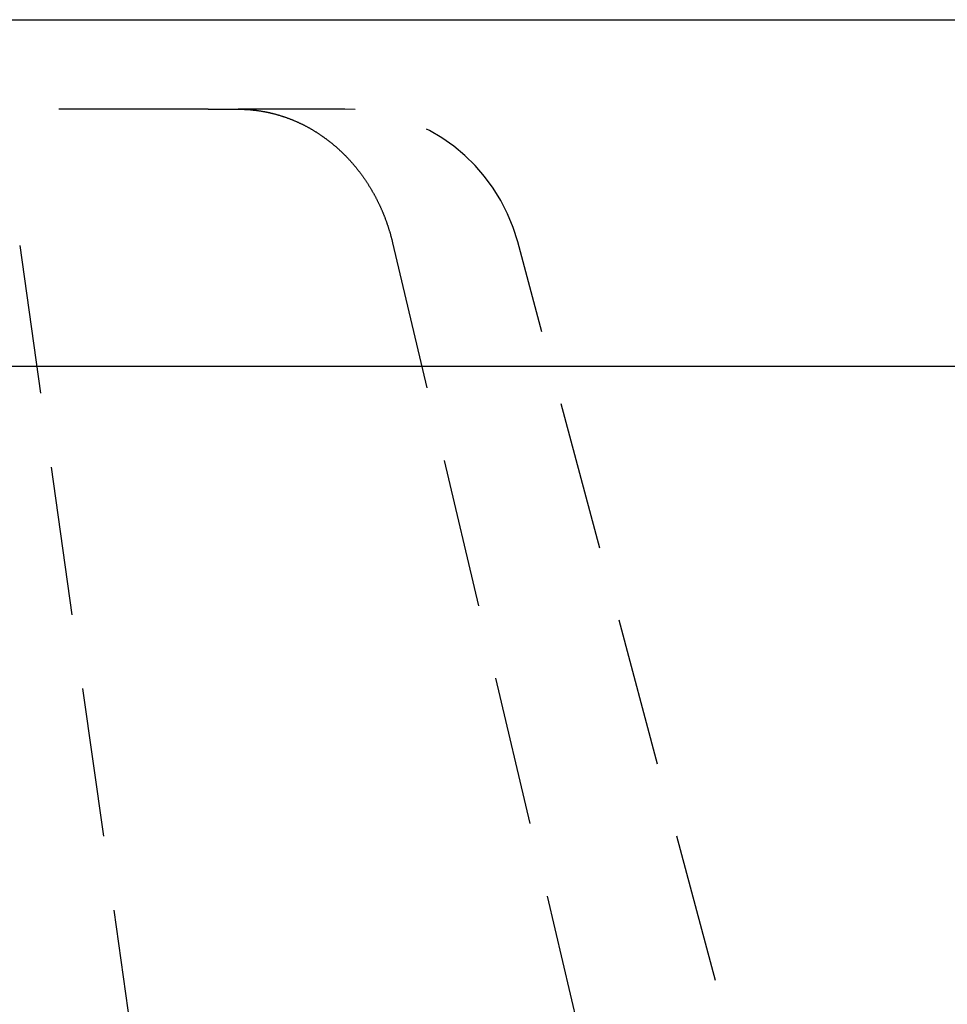
# Model space of a CAD drawing. Extents: x -125 to 125, y -325 to 331.
# Drawn here: x 10 to 25, y 309 to 326 of the extents above; entities that cross this region are included whole.
import ezdxf

# ---------------------------------------------------------------- set-up
doc = ezdxf.new("R2010")
doc.units = 0
doc.header["$LTSCALE"] = 10
doc.linetypes.add('VERDECKT', pattern=[0.375, 0.25, -0.125])
doc.layers.get('0').update_dxf_attribs({"linetype": 'CONTINUOUS'})
doc.layers.add('STEMPEL', color=3, linetype='CONTINUOUS')

# ---------------------------------------------------------------- blocks, each defined once
blk = doc.blocks.new('A$CB7BADE73')
at = {"color": 3, "linetype": 'CONTINUOUS', "extrusion": (0, 1, -2e-16)}
for p, q in [((-125, 325.81171), (125, 325.81171)), ((90.5, 320.00238), (0, 320.00238))]:
    blk.add_line(p, q, dxfattribs=at)
at = {"color": 1, "linetype": 'VERDECKT', "extrusion": (0, 1, -2e-16)}
for p, q in [((12.9097, 324.31171), (8.03578, 324.31171)), ((12.9097, 324.31171), (13.41404, 324.31171)), ((15.19802, 324.31171), (13.41404, 324.31171)), ((25.29416, 295.22351), (18.0958, 322.08816)), ((9.75226, 322.02882), (13.55448, 295.16417)), ((16.00001, 322.07379), (22.35119, 295.20914))]:
    blk.add_line(p, q, dxfattribs=at)
at = {"color": 1}
blk.add_polyline3d([(13.414, 324.312, 0), (13.4234, 324.312, 0), (13.4328, 324.312, 0), (13.4422, 324.312, 0), (13.4515, 324.311, 0), (13.4609, 324.311, 0), (13.4703, 324.311, 0), (13.4796, 324.311, 0), (13.489, 324.311, 0), (13.4984, 324.31, 0), (13.5077, 324.31, 0), (13.5171, 324.309, 0), (13.5265, 324.309, 0), (13.5358, 324.309, 0), (13.5452, 324.308, 0), (13.5546, 324.308, 0), (13.5639, 324.307, 0), (13.5733, 324.306, 0), (13.5826, 324.306, 0), (13.592, 324.305, 0), (13.6013, 324.304, 0), (13.6107, 324.304, 0), (13.62, 324.303, 0), (13.6294, 324.302, 0), (13.6387, 324.301, 0), (13.648, 324.3, 0), (13.6574, 324.299, 0), (13.6667, 324.298, 0), (13.676, 324.297, 0), (13.6853, 324.296, 0), (13.6946, 324.295, 0), (13.704, 324.294, 0), (13.7133, 324.293, 0), (13.7226, 324.292, 0), (13.7319, 324.29, 0), (13.7412, 324.289, 0), (13.7505, 324.288, 0), (13.7597, 324.286, 0), (13.769, 324.285, 0), (13.7783, 324.284, 0), (13.7876, 324.282, 0), (13.7968, 324.281, 0), (13.8061, 324.279, 0), (13.8154, 324.278, 0), (13.8246, 324.276, 0), (13.8339, 324.274, 0), (13.8431, 324.273, 0), (13.8523, 324.271, 0), (13.8616, 324.269, 0), (13.8708, 324.267, 0), (13.88, 324.266, 0), (13.8892, 324.264, 0), (13.8984, 324.262, 0), (13.9076, 324.26, 0), (13.9168, 324.258, 0), (13.926, 324.256, 0), (13.9352, 324.254, 0), (13.9443, 324.252, 0), (13.9535, 324.25, 0), (13.9626, 324.248, 0), (13.9718, 324.246, 0), (13.9809, 324.243, 0), (13.9901, 324.241, 0), (13.9992, 324.239, 0), (14.0083, 324.236, 0), (14.0174, 324.234, 0), (14.0265, 324.232, 0), (14.0356, 324.229, 0), (14.0447, 324.227, 0), (14.0537, 324.224, 0), (14.0628, 324.222, 0), (14.0718, 324.219, 0), (14.0809, 324.217, 0), (14.0899, 324.214, 0), (14.099, 324.211, 0), (14.108, 324.209, 0), (14.117, 324.206, 0), (14.126, 324.203, 0), (14.135, 324.2, 0), (14.1439, 324.197, 0), (14.1529, 324.195, 0), (14.1619, 324.192, 0), (14.1708, 324.189, 0), (14.1798, 324.186, 0), (14.1887, 324.183, 0), (14.1976, 324.18, 0), (14.2065, 324.177, 0), (14.2154, 324.173, 0), (14.2243, 324.17, 0), (14.2331, 324.167, 0), (14.242, 324.164, 0), (14.2509, 324.161, 0), (14.2597, 324.157, 0), (14.2685, 324.154, 0), (14.2773, 324.151, 0), (14.2861, 324.147, 0), (14.2949, 324.144, 0), (14.3037, 324.14, 0), (14.3125, 324.137, 0), (14.3212, 324.133, 0), (14.33, 324.13, 0), (14.3387, 324.126, 0), (14.3474, 324.122, 0), (14.3561, 324.119, 0), (14.3648, 324.115, 0), (14.3735, 324.111, 0), (14.3822, 324.108, 0), (14.3908, 324.104, 0), (14.3995, 324.1, 0), (14.4081, 324.096, 0), (14.4167, 324.092, 0), (14.4253, 324.088, 0), (14.4339, 324.084, 0), (14.4425, 324.08, 0), (14.4511, 324.076, 0), (14.4596, 324.072, 0), (14.4681, 324.068, 0), (14.4767, 324.064, 0), (14.4852, 324.06, 0), (14.4937, 324.056, 0), (14.5021, 324.051, 0), (14.5106, 324.047, 0), (14.519, 324.043, 0), (14.5275, 324.039, 0), (14.5359, 324.034, 0), (14.5443, 324.03, 0), (14.5527, 324.025, 0), (14.5611, 324.021, 0), (14.5694, 324.016, 0), (14.5778, 324.012, 0), (14.5861, 324.007, 0), (14.5944, 324.003, 0), (14.6027, 323.998, 0), (14.611, 323.994, 0), (14.6193, 323.989, 0), (14.6275, 323.984, 0), (14.6358, 323.979, 0), (14.644, 323.975, 0), (14.6522, 323.97, 0), (14.6604, 323.965, 0), (14.6685, 323.96, 0), (14.6767, 323.955, 0), (14.6848, 323.95, 0), (14.693, 323.945, 0), (14.7011, 323.94, 0), (14.7092, 323.935, 0), (14.7172, 323.93, 0), (14.7253, 323.925, 0), (14.7333, 323.92, 0), (14.7413, 323.915, 0), (14.7493, 323.91, 0), (14.7573, 323.905, 0), (14.7653, 323.899, 0), (14.7732, 323.894, 0), (14.7812, 323.889, 0), (14.7891, 323.884, 0), (14.797, 323.878, 0), (14.8049, 323.873, 0), (14.8127, 323.867, 0), (14.8206, 323.862, 0), (14.8284, 323.857, 0), (14.8362, 323.851, 0), (14.844, 323.846, 0), (14.8518, 323.84, 0), (14.8595, 323.834, 0), (14.8672, 323.829, 0), (14.875, 323.823, 0), (14.8826, 323.818, 0), (14.8903, 323.812, 0), (14.898, 323.806, 0), (14.9056, 323.8, 0), (14.9132, 323.795, 0), (14.9208, 323.789, 0), (14.9284, 323.783, 0), (14.936, 323.777, 0), (14.9435, 323.771, 0), (14.951, 323.765, 0), (14.9586, 323.759, 0), (14.966, 323.753, 0), (14.9735, 323.747, 0), (14.9809, 323.741, 0), (14.9884, 323.735, 0), (14.9958, 323.729, 0), (15.0032, 323.723, 0), (15.0105, 323.717, 0), (15.0179, 323.711, 0), (15.0252, 323.705, 0), (15.0325, 323.698, 0), (15.0398, 323.692, 0), (15.0471, 323.686, 0), (15.0543, 323.679, 0), (15.0615, 323.673, 0), (15.0687, 323.667, 0), (15.0759, 323.66, 0), (15.0831, 323.654, 0), (15.0902, 323.648, 0), (15.0973, 323.641, 0), (15.1044, 323.635, 0), (15.1115, 323.628, 0), (15.1186, 323.622, 0), (15.1256, 323.615, 0), (15.1326, 323.608, 0), (15.1396, 323.602, 0), (15.1466, 323.595, 0), (15.1536, 323.588, 0), (15.1605, 323.582, 0), (15.1674, 323.575, 0), (15.1743, 323.568, 0), (15.1812, 323.561, 0), (15.188, 323.555, 0), (15.1948, 323.548, 0), (15.2016, 323.541, 0), (15.2084, 323.534, 0), (15.2152, 323.527, 0), (15.2219, 323.52, 0), (15.2286, 323.513, 0), (15.2353, 323.506, 0), (15.242, 323.499, 0), (15.2486, 323.492, 0), (15.2552, 323.485, 0), (15.2618, 323.478, 0), (15.2684, 323.471, 0), (15.275, 323.464, 0), (15.2815, 323.457, 0), (15.288, 323.45, 0), (15.2945, 323.443, 0), (15.301, 323.435, 0), (15.3074, 323.428, 0), (15.3138, 323.421, 0), (15.3202, 323.414, 0), (15.3266, 323.406, 0), (15.3329, 323.399, 0), (15.3393, 323.392, 0), (15.3456, 323.384, 0), (15.3518, 323.377, 0), (15.3581, 323.369, 0), (15.3643, 323.362, 0), (15.3705, 323.354, 0), (15.3767, 323.347, 0), (15.3829, 323.339, 0), (15.389, 323.332, 0), (15.3951, 323.324, 0), (15.4012, 323.317, 0), (15.4073, 323.309, 0), (15.4133, 323.302, 0), (15.4193, 323.294, 0), (15.4253, 323.286, 0), (15.4313, 323.279, 0), (15.4372, 323.271, 0), (15.4432, 323.263, 0), (15.4491, 323.255, 0), (15.4549, 323.248, 0), (15.4608, 323.24, 0), (15.4666, 323.232, 0), (15.4724, 323.224, 0), (15.4782, 323.216, 0), (15.4839, 323.208, 0), (15.4897, 323.201, 0), (15.4954, 323.193, 0), (15.501, 323.185, 0), (15.5067, 323.177, 0), (15.5123, 323.169, 0), (15.5179, 323.161, 0), (15.5235, 323.153, 0), (15.529, 323.145, 0), (15.5346, 323.137, 0), (15.5401, 323.129, 0), (15.5455, 323.121, 0), (15.551, 323.112, 0), (15.5564, 323.104, 0), (15.5618, 323.096, 0), (15.5672, 323.088, 0), (15.5726, 323.08, 0), (15.5779, 323.072, 0), (15.5832, 323.063, 0), (15.5885, 323.055, 0), (15.5937, 323.047, 0), (15.5989, 323.038, 0), (15.6041, 323.03, 0), (15.6093, 323.022, 0), (15.6145, 323.014, 0), (15.6196, 323.005, 0), (15.6247, 322.997, 0), (15.6297, 322.988, 0), (15.6348, 322.98, 0), (15.6398, 322.972, 0), (15.6448, 322.963, 0), (15.6498, 322.955, 0), (15.6547, 322.946, 0), (15.6596, 322.938, 0), (15.6645, 322.929, 0), (15.6694, 322.921, 0), (15.6742, 322.912, 0), (15.679, 322.903, 0), (15.6838, 322.895, 0), (15.6886, 322.886, 0), (15.6933, 322.878, 0), (15.698, 322.869, 0), (15.7027, 322.86, 0), (15.7073, 322.852, 0), (15.712, 322.843, 0), (15.7166, 322.834, 0), (15.7211, 322.825, 0), (15.7257, 322.817, 0), (15.7302, 322.808, 0), (15.7347, 322.799, 0), (15.7392, 322.79, 0), (15.7436, 322.782, 0), (15.748, 322.773, 0), (15.7524, 322.764, 0), (15.7567, 322.755, 0), (15.7611, 322.746, 0), (15.7654, 322.737, 0), (15.7696, 322.728, 0), (15.7739, 322.72, 0), (15.7781, 322.711, 0), (15.7823, 322.702, 0), (15.7865, 322.693, 0), (15.7906, 322.684, 0), (15.7947, 322.675, 0), (15.7988, 322.666, 0), (15.8029, 322.657, 0), (15.8069, 322.648, 0), (15.8109, 322.639, 0), (15.8149, 322.63, 0), (15.8188, 322.62, 0), (15.8228, 322.611, 0), (15.8267, 322.602, 0), (15.8305, 322.593, 0), (15.8344, 322.584, 0), (15.8382, 322.575, 0), (15.8419, 322.566, 0), (15.8457, 322.557, 0), (15.8494, 322.547, 0), (15.8531, 322.538, 0), (15.8568, 322.529, 0), (15.8605, 322.52, 0), (15.8641, 322.511, 0), (15.8677, 322.501, 0), (15.8712, 322.492, 0), (15.8748, 322.483, 0), (15.8783, 322.474, 0), (15.8817, 322.464, 0), (15.8852, 322.455, 0), (15.8886, 322.446, 0), (15.892, 322.436, 0), (15.8954, 322.427, 0), (15.8987, 322.418, 0), (15.902, 322.408, 0), (15.9053, 322.399, 0), (15.9086, 322.389, 0), (15.9118, 322.38, 0), (15.915, 322.371, 0), (15.9182, 322.361, 0), (15.9213, 322.352, 0), (15.9244, 322.342, 0), (15.9275, 322.333, 0), (15.9306, 322.323, 0), (15.9336, 322.314, 0), (15.9366, 322.304, 0), (15.9396, 322.295, 0), (15.9425, 322.285, 0), (15.9454, 322.276, 0), (15.9483, 322.266, 0), (15.9512, 322.257, 0), (15.954, 322.247, 0), (15.9568, 322.238, 0), (15.9596, 322.228, 0), (15.9623, 322.219, 0), (15.965, 322.209, 0), (15.9677, 322.199, 0), (15.9704, 322.19, 0), (15.973, 322.18, 0), (15.9756, 322.171, 0), (15.9782, 322.161, 0), (15.9807, 322.151, 0), (15.9832, 322.142, 0), (15.9857, 322.132, 0), (15.9882, 322.122, 0), (15.9906, 322.113, 0), (15.993, 322.103, 0), (15.9954, 322.093, 0), (15.9977, 322.083, 0), (16, 322.074, 0)], dxfattribs=at)
at = {"color": 1, "linetype": 'VERDECKT'}
blk.add_arc((15.19802, 321.31171), 3, 15, 90, dxfattribs=at)

msp = doc.modelspace()

# ---------------------------------------------------------------- block references
at = {"layer": 'STEMPEL'}
msp.add_blockref('A$CB7BADE73', (0, 0), dxfattribs=at)

doc.saveas('drawing.dxf')
